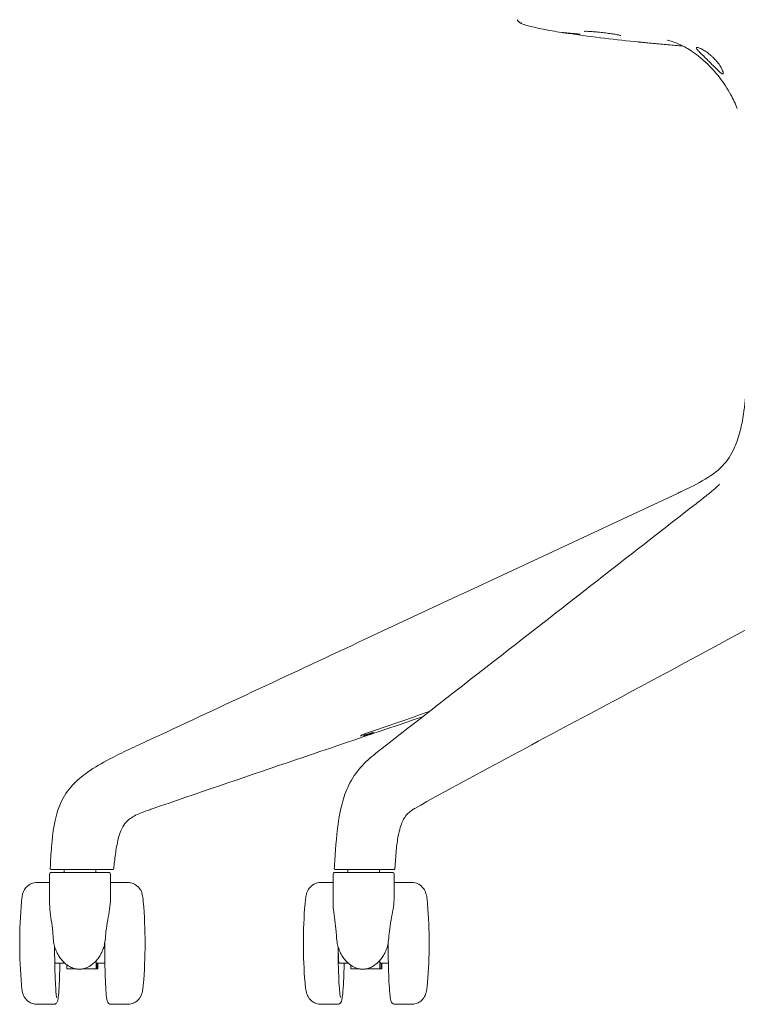
# Model space of a CAD drawing. Units: millimetres. Extents: x -745 to 13459, y 540 to 11007.
# Drawn here: x 10281 to 10575, y 6653 to 7057 of the extents above; entities that cross this region are included whole.
import ezdxf

# ---------------------------------------------------------------- set-up
doc = ezdxf.new("R2010")
doc.units = ezdxf.units.MM
doc.layers.add('00', color=7, linetype='Continuous', lineweight=20)

# ---------------------------------------------------------------- blocks, each defined once
blk = doc.blocks.new('RUBYCH5S_FRONT')
at = {"layer": '00'}
for p, q in [((-48.7, -233.4), (-49.26, -233.84)), ((-274.51, -331.27), (-274.51, -331.27)), ((-197.5, -382.2), (-197.5, -382.2)), ((-314.32, -397.49), (-314.32, -385.66)), ((-289.82, -385.16), (-313.82, -385.16)), ((-308.94, -383.89), (-310.18, -383.89)), ((-308.32, -385.16), (-308.32, -383.89)), ((-295.32, -385.16), (-295.32, -383.89)), ((-288.92, -383.89), (-290.77, -383.89)), ((-289.32, -396.11), (-289.32, -385.66)), ((-198.08, -397.61), (-198.08, -385.66)), ((-173.58, -385.16), (-197.58, -385.16)), ((-192.45, -383.89), (-197.09, -383.89)), ((-197.08, -383.89), (-197.09, -383.89)), ((-192.08, -385.16), (-192.08, -383.89)), ((-179.27, -383.89), (-180.49, -383.89)), ((-179.08, -383.83), (-179.08, -383.83)), ((-179.08, -385.16), (-179.08, -383.89)), ((-173.08, -396.01), (-173.08, -385.66)), ((-314.32, -389.16), (-319.41, -389.16)), ((-289.08, -389.16), (-282.32, -389.16)), ((-198.08, -389.16), (-203, -389.16)), ((-172.68, -389.16), (-165.93, -389.16)), ((-312.15, -421.41), (-312.2, -421.41)), ((-311.61, -422.35), (-307.98, -422.35)), ((-307.21, -422.97), (-307.21, -424.66)), ((-295.22, -422.13), (-295.22, -424.66)), ((-295.13, -422.35), (-291.64, -422.35)), ((-295.09, -422.35), (-295.12, -424.66)), ((-294.65, -422.35), (-294.62, -424.66)), ((-294.52, -422.35), (-294.52, -424.66)), ((-195.79, -421.41), (-195.96, -421.41)), ((-195.25, -422.35), (-191.78, -422.35)), ((-190.86, -423.07), (-190.86, -424.66)), ((-178.88, -422.13), (-178.88, -424.66)), ((-178.78, -422.35), (-175.41, -422.35)), ((-178.73, -422.35), (-178.77, -424.66)), ((-178.22, -422.35), (-178.18, -424.66)), ((-178.07, -422.35), (-178.07, -424.66)), ((-307.21, -424.66), (-303.34, -424.66)), ((-300.93, -424.66), (-295.22, -424.66)), ((-295.12, -424.66), (-295.22, -424.66)), ((-295.12, -424.66), (-294.62, -424.66)), ((-294.52, -424.66), (-294.62, -424.66)), ((-190.86, -424.66), (-187.14, -424.66)), ((-184.73, -424.66), (-178.88, -424.66)), ((-178.77, -424.66), (-178.88, -424.66)), ((-178.77, -424.66), (-178.18, -424.66)), ((-178.07, -424.66), (-178.18, -424.66)), ((-312.65, -439.16), (-319.41, -439.16)), ((-289.08, -439.16), (-282.32, -439.16)), ((-196.25, -439.16), (-203, -439.16)), ((-172.68, -439.16), (-165.93, -439.16))]:
    blk.add_line(p, q, dxfattribs=at)
for centre, radius, start, end in [((-313.82, -385.66), 0.5, 90, 180), ((-289.82, -385.66), 0.5, 0, 90), ((-197.58, -385.66), 0.5, 90, 180), ((-173.58, -385.66), 0.5, 0, 90), ((-126.56, -414.16), 200, 175.0975, 184.9025), ((-475.16, -414.16), 200, 355.0975, 4.9025), ((-10.24, -414.16), 200, 175.3668, 184.6332), ((-358.7, -414.16), 200, 355.3668, 4.6332)]:
    blk.add_arc(centre, radius, start, end, dxfattribs=at)
for centre, major_axis, ratio, start_param, end_param in [((455.39, -1519.82), (-575.15, 1486.84), 0.025157, 0.059149, 0.060197), ((-100.7, -39.05), (-0.29, -1.98), 0.240753, 6.278523, 6.283199), ((-295.36, -422.13), (0, -3), 0.048013, 1.570796, 1.849658), ((-294.87, -414.16), (0, -10), 0.048013, 5.505458, 5.63763), ((-295.13, -421.35), (0, -1), 0.048013, 5.63763, 6.283185), ((-179.05, -422.13), (0, -3), 0.055561, 1.570796, 1.905031), ((-178.48, -414.16), (0, -10), 0.055561, 5.483528, 5.63763), ((-178.78, -421.35), (0, -1), 0.055561, 5.63763, 6.283185)]:
    blk.add_ellipse(centre, major_axis=major_axis, ratio=ratio, start_param=start_param, end_param=end_param, dxfattribs=at)
for points, knots in [([(-104.3, -40.58), (-107.05, -40.13), (-109.66, -39.67), (-114.1, -38.78), (-116.01, -38.35), (-119.05, -37.55), (-120.15, -37.21), (-121.23, -36.7), (-121.45, -36.59), (-121.83, -36.3), (-121.97, -36.19), (-122.27, -35.85), (-122.43, -35.61), (-122.54, -35.32)], [0, 0, 0, 0, 0.895139, 0.895139, 1.766496, 1.766496, 2.650537, 2.650537, 2.902791, 2.902791, 3.032206, 3.032206, 3.168358, 3.168358, 3.168358, 3.168358]), ([(-94.11, -40.08), (-94.52, -40.08), (-94.84, -40.09), (-95.07, -40.11), (-95.12, -40.12), (-95.12, -40.12)], [0, 0, 0, 0, 0.2238554, 0.2238554, 0.3111935, 0.3111935, 0.3111935, 0.3111935]), ([(-80.06, -41.85), (-80.06, -41.85), (-80.06, -41.85), (-80.07, -41.84), (-80.11, -41.83), (-80.27, -41.78), (-80.42, -41.73), (-80.88, -41.62), (-81.23, -41.55), (-82.15, -41.37), (-82.75, -41.26), (-84.12, -41.05), (-84.91, -40.94), (-86.53, -40.72), (-87.38, -40.62), (-89.06, -40.44), (-89.92, -40.35), (-91.46, -40.22), (-92.17, -40.17), (-93.29, -40.1), (-93.75, -40.09), (-94.11, -40.08)], [0.184061, 0.184061, 0.184061, 0.184061, 0.197697, 0.197697, 0.275688, 0.275688, 0.408298, 0.408298, 0.600241, 0.600241, 0.837428, 0.837428, 1.091412, 1.091412, 1.341087, 1.341087, 1.600381, 1.600381, 1.847297, 1.847297, 2.047565, 2.047565, 2.047565, 2.047565]), ([(-104.26, -40.55), (-104.2, -40.55), (-104.12, -40.56), (-104.04, -40.57), (-103.47, -40.63), (-102.91, -40.69), (-102.37, -40.75), (-102.31, -40.75), (-102.26, -40.76), (-102.2, -40.76), (-101.95, -40.79), (-101.7, -40.81), (-101.46, -40.84), (-101.31, -40.85), (-101.17, -40.87), (-101.01, -40.88), (-100.92, -40.89), (-100.82, -40.9), (-100.73, -40.91), (-100.71, -40.91), (-100.69, -40.91), (-100.67, -40.91), (-100.62, -40.92), (-100.58, -40.92), (-100.53, -40.93), (-100.2, -40.96), (-99.88, -40.99), (-99.57, -41.02), (-99.53, -41.02), (-99.49, -41.02), (-99.45, -41.03), (-99.34, -41.04), (-99.22, -41.05), (-99.11, -41.06), (-98.99, -41.07), (-98.88, -41.08), (-98.76, -41.09), (-98.74, -41.09), (-98.71, -41.1), (-98.68, -41.1), (-98.67, -41.1), (-98.65, -41.1), (-98.63, -41.1), (-98.47, -41.12), (-98.31, -41.13), (-98.15, -41.15), (-98.13, -41.15), (-98.1, -41.15), (-98.07, -41.16), (-98.02, -41.16), (-97.97, -41.17), (-97.92, -41.17), (-97.85, -41.18), (-97.78, -41.18), (-97.71, -41.19), (-97.68, -41.19), (-97.65, -41.2), (-97.61, -41.2), (-97.57, -41.2), (-97.52, -41.21), (-97.48, -41.21), (-97.44, -41.22), (-97.39, -41.22), (-97.34, -41.23), (-97.3, -41.23), (-97.24, -41.24), (-97.19, -41.24), (-97.17, -41.24), (-97.16, -41.24), (-97.15, -41.24), (-97.06, -41.25), (-96.98, -41.26), (-96.91, -41.27), (-96.87, -41.27), (-96.83, -41.27), (-96.8, -41.28), (-96.78, -41.28), (-96.76, -41.28), (-96.74, -41.28)], [0.1187865, 0.1187865, 0.1187865, 0.1187865, 0.145231, 0.145231, 0.145231, 0.3390899, 0.3390899, 0.3390899, 0.3583444, 0.3583444, 0.3583444, 0.4492416, 0.4492416, 0.4492416, 0.5043174, 0.5043174, 0.5043174, 0.5370945, 0.5370945, 0.5370945, 0.5429759, 0.5429759, 0.5429759, 0.5593933, 0.5593933, 0.5593933, 0.6695449, 0.6695449, 0.6695449, 0.684336, 0.684336, 0.684336, 0.7246208, 0.7246208, 0.7246208, 0.7644246, 0.7644246, 0.7644246, 0.773532, 0.773532, 0.773532, 0.7796966, 0.7796966, 0.7796966, 0.8347725, 0.8347725, 0.8347725, 0.8442697, 0.8442697, 0.8442697, 0.8623104, 0.8623104, 0.8623104, 0.8898483, 0.8898483, 0.8898483, 0.9021335, 0.9021335, 0.9021335, 0.9173862, 0.9173862, 0.9173862, 0.9311552, 0.9311552, 0.9311552, 0.9449242, 0.9449242, 0.9449242, 0.9477593, 0.9477593, 0.9477593, 0.9724621, 0.9724621, 0.9724621, 0.9879674, 0.9879674, 0.9879674, 1, 1, 1, 1]), ([(-100.97, -41.03), (-101.08, -41.01), (-101.19, -41), (-101.3, -40.98), (-101.41, -40.97), (-101.52, -40.95), (-101.63, -40.93), (-101.85, -40.9), (-102.08, -40.87), (-102.3, -40.84), (-102.38, -40.82), (-102.47, -40.81), (-102.55, -40.8), (-102.58, -40.8), (-102.62, -40.79), (-102.65, -40.79), (-102.69, -40.78), (-102.73, -40.77), (-102.77, -40.77), (-103.02, -40.73), (-103.28, -40.69), (-103.53, -40.66), (-103.55, -40.65), (-103.58, -40.65), (-103.6, -40.64)], [0, 0, 0, 0, 0.000342433, 0.000342433, 0.000342433, 0.000687727, 0.000687727, 0.000687727, 0.001395578, 0.001395578, 0.001395578, 0.001661023, 0.001661023, 0.001661023, 0.001770395, 0.001770395, 0.001770395, 0.001893287, 0.001893287, 0.001893287, 0.00270621, 0.00270621, 0.00270621, 0.002786623, 0.002786623, 0.002786623, 0.002786623]), ([(-35.02, -66.07), (-36.35, -63.64), (-37.88, -61.3), (-41.3, -56.87), (-43.22, -54.76), (-46.47, -51.7), (-47.8, -50.58), (-50.19, -48.76), (-51.23, -48.07), (-52.96, -47), (-53.73, -46.57), (-56.85, -44.98), (-59.35, -44.15), (-60.88, -43.73), (-61.11, -43.68), (-61.11, -43.68)], [0, 0, 0, 0, 0.847697, 0.847697, 1.710347, 1.710347, 2.269109, 2.269109, 2.83962, 2.83962, 3.363974, 3.363974, 4.94524, 4.94524, 5.512803, 5.512803, 5.512803, 5.512803]), ([(-72.24, -44.51), (-72.33, -44.5), (-72.44, -44.49), (-72.68, -44.47), (-72.83, -44.45), (-72.98, -44.43)], [2.6050871, 2.6050871, 2.6050871, 2.6050871, 2.6502985, 2.6502985, 2.7053735, 2.7053735, 2.7053735, 2.7053735]), ([(-54.62, -46.11), (-56.68, -45.95), (-58.73, -45.78), (-62.78, -45.43), (-64.78, -45.25), (-67.8, -44.96), (-68.82, -44.86), (-70.37, -44.7), (-70.9, -44.65), (-71.74, -44.56), (-72.05, -44.53), (-72.43, -44.49), (-72.5, -44.48), (-72.62, -44.47), (-72.66, -44.47), (-72.71, -44.46), (-72.73, -44.46), (-72.75, -44.46), (-72.76, -44.46), (-72.78, -44.45), (-72.79, -44.45), (-72.8, -44.45), (-72.8, -44.45), (-72.8, -44.45)], [0.482817, 0.482817, 0.482817, 0.482817, 1.101807, 1.101807, 1.705377, 1.705377, 2.011432, 2.011432, 2.172576, 2.172576, 2.265607, 2.265607, 2.289288, 2.289288, 2.302761, 2.302761, 2.308447, 2.308447, 2.31332, 2.31332, 2.318223, 2.318223, 2.322664, 2.322664, 2.322664, 2.322664]), ([(-45.34, -51.06), (-45.69, -50.72), (-46.04, -50.39), (-46.73, -49.72), (-47.07, -49.39), (-47.86, -48.6), (-48.28, -48.17), (-48.84, -47.51), (-49.01, -47.26), (-49.13, -46.91), (-49.1, -46.8), (-48.86, -46.7), (-48.65, -46.71), (-48.08, -46.86), (-47.71, -46.99), (-46.83, -47.4), (-46.3, -47.69), (-45.25, -48.35), (-44.72, -48.72), (-43.75, -49.49), (-43.29, -49.88), (-42.86, -50.29)], [0.000001, 0.000001, 0.000001, 0.000001, 0.148964, 0.148964, 0.306281, 0.306281, 0.543122, 0.543122, 0.735573, 0.735573, 0.904982, 0.904982, 1.070987, 1.070987, 1.242815, 1.242815, 1.441155, 1.441155, 1.634736, 1.634736, 1.814451, 1.814451, 1.814451, 1.814451]), ([(-44.37, -52.01), (-44.53, -51.85), (-44.69, -51.69), (-45.01, -51.37), (-45.17, -51.22), (-45.34, -51.06)], [-0.1382201, -0.1382201, -0.1382201, -0.1382201, -0.0691106, -0.0691106, -0.000001, -0.000001, -0.000001, -0.000001]), ([(-41.9, -51.22), (-41.4, -51.72), (-40.94, -52.23), (-40.04, -53.32), (-39.62, -53.92), (-38.85, -55.14), (-38.55, -55.75), (-38.23, -56.58), (-38.14, -56.9), (-38.13, -57.3), (-38.16, -57.42), (-38.32, -57.53), (-38.44, -57.53), (-38.78, -57.38), (-38.99, -57.24), (-39.57, -56.79), (-39.96, -56.43), (-40.88, -55.55), (-41.43, -54.99), (-42.39, -54.01), (-42.8, -53.6), (-43.6, -52.79), (-43.99, -52.4), (-44.37, -52.01)], [0.000001, 0.000001, 0.000001, 0.000001, 0.213081, 0.213081, 0.455073, 0.455073, 0.730692, 0.730692, 0.923659, 0.923659, 1.062248, 1.062248, 1.195787, 1.195787, 1.34067, 1.34067, 1.550398, 1.550398, 1.825131, 1.825131, 2.023242, 2.023242, 2.211438, 2.211438, 2.211438, 2.211438]), ([(-42.86, -50.29), (-42.7, -50.44), (-42.54, -50.59), (-42.22, -50.91), (-42.06, -51.06), (-41.9, -51.22)], [-0.137068, -0.137068, -0.137068, -0.137068, -0.0685345, -0.0685345, -0.000001, -0.000001, -0.000001, -0.000001]), ([(-56.61, -229.47), (-56.04, -229.2), (-55.49, -228.94), (-53.81, -228.15), (-52.69, -227.61), (-48.29, -225.43), (-45.03, -223.68), (-39.51, -219.6), (-37.3, -217.38), (-34.89, -213.64), (-34.23, -212.4), (-32.87, -209.41), (-32.21, -207.58), (-31.1, -203.84), (-30.64, -201.9), (-29.57, -196.22), (-29.18, -192.45), (-28.57, -182.84), (-28.53, -176.95), (-28.49, -171.08)], [0, 0, 0, 0, 0.196522, 0.196522, 0.590592, 0.590592, 1.775731, 1.775731, 2.860389, 2.860389, 3.32042, 3.32042, 3.895615, 3.895615, 4.491306, 4.491306, 5.636529, 5.636529, 7.398397, 7.398397, 7.398397, 7.398397]), ([(-48.69, -233.38), (-48.69, -233.38), (-48.69, -233.38), (-48.69, -233.38), (-48.69, -233.38), (-48.69, -233.38), (-48.69, -233.38), (-48.69, -233.38), (-48.68, -233.38), (-48.68, -233.38), (-48.68, -233.38), (-48.67, -233.37), (-48.67, -233.37), (-48.65, -233.35), (-48.63, -233.34), (-48.56, -233.29), (-48.51, -233.25), (-48.31, -233.09), (-48.16, -232.98), (-47.57, -232.52), (-47.12, -232.17), (-45.34, -230.77), (-44.01, -229.74), (-41.85, -227.96), (-40.96, -227.19), (-40.07, -226.31), (-39.86, -226.08), (-39.68, -225.84), (-39.64, -225.78), (-39.64, -225.78)], [0.000016, 0.000016, 0.000016, 0.000016, 0.00003, 0.00003, 0.00007, 0.00007, 0.00019, 0.00019, 0.00055, 0.00055, 0.00163, 0.00163, 0.00487, 0.00487, 0.01459, 0.01459, 0.04375, 0.04375, 0.13123, 0.13123, 0.39367, 0.39367, 1.181143, 1.181143, 1.773165, 1.773165, 2.020431, 2.020431, 2.169608, 2.169608, 2.169608, 2.169608]), ([(-274.51, -331.27), (-245.63, -317.78), (-216.76, -304.29), (-144.13, -270.36), (-100.37, -249.91), (-56.62, -229.47)], [0, 0, 0, 0, 10, 10, 25.152121, 25.152121, 25.152121, 25.152121]), ([(-176.99, -333.4), (-159.95, -320.12), (-142.92, -306.83), (-100.35, -273.65), (-74.82, -253.75), (-49.28, -233.85)], [0.002301, 0.002301, 0.002301, 0.002301, 10, 10, 24.980863, 24.980863, 24.980863, 24.980863]), ([(-25.6, -283.8), (-44.55, -294.1), (-63.78, -304.46), (-110.49, -329.49), (-138.25, -344.07), (-164.62, -358.8)], [0, 0, 0, 0, 10.00032, 10.00032, 24.196492, 24.196492, 24.196492, 24.196492]), ([(-186.53, -329.07), (-186.55, -329.07), (-186.57, -329.07), (-186.62, -329.07), (-186.64, -329.07), (-186.69, -329.07), (-186.72, -329.06), (-186.79, -329.04), (-186.78, -329.01), (-186.72, -328.93), (-186.6, -328.86), (-186.23, -328.68), (-185.96, -328.56), (-185.3, -328.3), (-184.89, -328.16), (-184.36, -327.98)], [0, 0, 0, 0, 0.0210266, 0.0210266, 0.0478418, 0.0478418, 0.0807949, 0.0807949, 0.1825285, 0.1825285, 0.3709332, 0.3709332, 0.5745486, 0.5745486, 0.8022753, 0.8022753, 0.8022753, 0.8022753]), ([(-184.34, -327.97), (-184.59, -328.06), (-184.83, -328.14), (-185.34, -328.33), (-185.59, -328.42), (-186.04, -328.6), (-186.23, -328.69), (-186.43, -328.79), (-186.48, -328.82), (-186.54, -328.86), (-186.56, -328.87), (-186.57, -328.88), (-186.57, -328.88), (-186.57, -328.88)], [0, 0, 0, 0, 0.0821674, 0.0821674, 0.1778761, 0.1778761, 0.2781069, 0.2781069, 0.3234009, 0.3234009, 0.3602891, 0.3602891, 0.3663832, 0.3663832, 0.3663832, 0.3663832]), ([(-186.26, -328.72), (-186.27, -328.8), (-186.29, -328.88), (-186.33, -328.95), (-186.38, -329.01), (-186.45, -329.05), (-186.53, -329.07)], [0, 0, 0, 0, 0.5, 0.5, 0.5, 1, 1, 1, 1]), ([(-185.54, -329.07), (-185.52, -329.07), (-185.5, -329.07), (-185.45, -329.07), (-185.42, -329.07), (-185.34, -329.07), (-185.3, -329.06), (-185.1, -329.04), (-184.94, -329.01), (-184.54, -328.93), (-184.23, -328.86), (-183.52, -328.68), (-183.12, -328.56), (-182.28, -328.3), (-181.83, -328.16), (-181.31, -327.98)], [0, 0, 0, 0, 0.0210266, 0.0210266, 0.0478418, 0.0478418, 0.0807949, 0.0807949, 0.1825285, 0.1825285, 0.3709332, 0.3709332, 0.5745486, 0.5745486, 0.8022753, 0.8022753, 0.8022753, 0.8022753]), ([(-185.54, -329.07), (-185.47, -329.05), (-185.4, -329.01), (-185.35, -328.95), (-185.3, -328.88), (-185.28, -328.8), (-185.28, -328.72)], [0, 0, 0, 0, 0.5, 0.5, 0.5, 1, 1, 1, 1]), ([(-185.28, -328.72), (-185.16, -328.72), (-185.02, -328.71), (-184.89, -328.69), (-184.84, -328.68), (-184.8, -328.68), (-184.75, -328.66), (-184.7, -328.65), (-184.63, -328.64), (-184.57, -328.62), (-184.49, -328.61), (-184.42, -328.59), (-184.33, -328.56), (-184.26, -328.55), (-184.19, -328.53), (-184.11, -328.5), (-184.02, -328.48), (-183.92, -328.45), (-183.83, -328.42), (-183.75, -328.39), (-183.68, -328.37), (-183.59, -328.35), (-183.51, -328.32), (-183.42, -328.29), (-183.33, -328.26), (-183.31, -328.25), (-183.3, -328.25), (-183.28, -328.24), (-183.2, -328.22), (-183.11, -328.19), (-183.03, -328.16), (-182.98, -328.14), (-182.93, -328.12), (-182.87, -328.1), (-182.84, -328.09), (-182.82, -328.08), (-182.79, -328.07), (-182.77, -328.06), (-182.75, -328.06), (-182.71, -328.04), (-182.67, -328.03), (-182.62, -328.01), (-182.57, -327.99), (-182.52, -327.97), (-182.48, -327.96), (-182.44, -327.94), (-182.35, -327.91), (-182.28, -327.88), (-182.2, -327.86), (-182.06, -327.8), (-181.94, -327.76), (-181.84, -327.72), (-181.75, -327.69), (-181.67, -327.66), (-181.62, -327.64), (-181.57, -327.62), (-181.54, -327.61), (-181.53, -327.61)], [0, 0, 0, 0, 0.1875, 0.1875, 0.1875, 0.25, 0.25, 0.25, 0.3125, 0.3125, 0.3125, 0.379425, 0.379425, 0.379425, 0.4375, 0.4375, 0.4375, 0.5, 0.5, 0.5, 0.5625, 0.5625, 0.5625, 0.625, 0.625, 0.625, 0.634932, 0.634932, 0.634932, 0.6875, 0.6875, 0.6875, 0.71875, 0.71875, 0.71875, 0.734375, 0.734375, 0.734375, 0.75, 0.75, 0.75, 0.765625, 0.765625, 0.765625, 0.78125, 0.78125, 0.78125, 0.8125, 0.8125, 0.8125, 0.875, 0.875, 0.875, 0.9375, 0.9375, 0.9375, 1, 1, 1, 1]), ([(-314.03, -383.38), (-313.93, -380.4), (-313.73, -377.41), (-312.99, -368.72), (-312.31, -362.85), (-309.08, -354.82), (-307.52, -352.25), (-303.88, -348.04), (-301.86, -346.29), (-296.94, -342.64), (-293.95, -340.88), (-285.64, -336.36), (-279.98, -333.82), (-274.51, -331.27)], [0, 0, 0, 0, 0.895685, 0.895685, 2.618029, 2.618029, 3.504811, 3.504811, 4.325788, 4.325788, 5.435715, 5.435715, 7.335433, 7.335433, 7.335433, 7.335433]), ([(-197.5, -382.2), (-197.5, -382.2), (-197.5, -382.2), (-197.5, -382.2), (-197.5, -382.19), (-197.5, -382.19), (-197.5, -382.19), (-197.5, -382.19), (-197.5, -382.19), (-197.5, -382.18), (-197.5, -382.18), (-197.5, -382.16), (-197.49, -382.15), (-197.49, -382.12), (-197.49, -382.1), (-197.48, -382), (-197.48, -381.94), (-197.46, -381.66), (-197.45, -381.45), (-197.39, -380.61), (-197.35, -379.97), (-197.19, -377.44), (-197.06, -375.54), (-196.46, -367.92), (-195.78, -362.12), (-193.7, -354.17), (-192.79, -351.6), (-190.3, -346.46), (-188.58, -344.01), (-184.79, -339.75), (-182.69, -337.95), (-179.62, -335.46), (-178.64, -334.69), (-177.58, -333.86)], [0.000008, 0.000008, 0.000008, 0.000008, 0.000134, 0.000134, 0.000214, 0.000214, 0.000454, 0.000454, 0.001176, 0.001176, 0.002878, 0.002878, 0.006069, 0.006069, 0.013631, 0.013631, 0.03485, 0.03485, 0.09846, 0.09846, 0.289192, 0.289192, 0.861266, 0.861266, 2.592119, 2.592119, 3.48862, 3.48862, 4.602585, 4.602585, 5.824699, 5.824699, 6.422702, 6.422702, 6.422702, 6.422702]), ([(-272.21, -358.97), (-272.91, -359.21), (-273.6, -359.45), (-276.11, -360.35), (-277.98, -361.04), (-280.43, -362.37), (-281.15, -362.84), (-282.39, -363.88), (-282.93, -364.43), (-284.06, -365.91), (-284.61, -366.91), (-285.49, -369), (-285.84, -370.11), (-286.67, -373.34), (-287.02, -375.51), (-287.59, -379.6), (-287.81, -381.52), (-288.03, -383.45)], [0, 0, 0, 0, 0.232237, 0.232237, 0.872512, 0.872512, 1.156472, 1.156472, 1.405253, 1.405253, 1.746112, 1.746112, 2.091227, 2.091227, 2.748421, 2.748421, 3.330041, 3.330041, 3.330041, 3.330041]), ([(-164.62, -358.8), (-164.67, -358.83), (-164.71, -358.86), (-164.83, -358.92), (-164.9, -358.97), (-165.18, -359.14), (-165.31, -359.22), (-165.65, -359.47), (-165.88, -359.65), (-166.59, -360.18), (-166.98, -360.48), (-167.79, -361.23), (-168.21, -361.7), (-169, -362.94), (-169.3, -363.49), (-169.92, -364.86), (-170.24, -365.71), (-170.84, -367.69), (-171.12, -368.83), (-171.73, -371.95), (-171.99, -373.97), (-172.42, -378.46), (-172.53, -380.95), (-172.71, -383.43)], [0, 0, 0, 0, 0.029294, 0.029294, 0.079334, 0.079334, 0.230248, 0.230248, 0.407989, 0.407989, 0.78686, 0.78686, 1.25793, 1.25793, 1.522418, 1.522418, 1.832836, 1.832836, 2.202278, 2.202278, 2.819942, 2.819942, 3.579384, 3.579384, 3.579384, 3.579384]), ([(-313.53, -383.89), (-313.58, -383.89), (-313.63, -383.88), (-313.74, -383.85), (-313.78, -383.82), (-313.87, -383.76), (-313.91, -383.72), (-313.97, -383.63), (-313.99, -383.58), (-314.02, -383.48), (-314.03, -383.43), (-314.03, -383.38)], [0, 0, 0, 0, 0.01613461, 0.01613461, 0.03206021, 0.03206021, 0.04799339, 0.04799339, 0.06392592, 0.06392592, 0.07977185, 0.07977185, 0.07977185, 0.07977185]), ([(-288.03, -383.45), (-288.04, -383.5), (-288.05, -383.55), (-288.1, -383.65), (-288.13, -383.7), (-288.2, -383.77), (-288.25, -383.81), (-288.34, -383.86), (-288.39, -383.88), (-288.47, -383.89), (-288.5, -383.89), (-288.53, -383.89)], [0.0000108, 0.0000108, 0.0000108, 0.0000108, 0.01618317, 0.01618317, 0.03213126, 0.03213126, 0.04806513, 0.04806513, 0.06396943, 0.06396943, 0.07253965, 0.07253965, 0.07253965, 0.07253965]), ([(-197.09, -383.89), (-197.12, -383.89), (-197.15, -383.89), (-197.22, -383.88), (-197.27, -383.86), (-197.35, -383.82), (-197.39, -383.79), (-197.46, -383.73), (-197.49, -383.69), (-197.54, -383.61), (-197.56, -383.57), (-197.59, -383.47), (-197.59, -383.41), (-197.59, -383.35)], [0, 0, 0, 0, 0.00849807, 0.00849807, 0.02258892, 0.02258892, 0.03667997, 0.03667997, 0.05077109, 0.05077109, 0.06486215, 0.06486215, 0.08258029, 0.08258029, 0.08258029, 0.08258029]), ([(-172.71, -383.43), (-172.71, -383.48), (-172.73, -383.54), (-172.77, -383.63), (-172.8, -383.68), (-172.87, -383.76), (-172.91, -383.8), (-173, -383.85), (-173.05, -383.87), (-173.14, -383.89), (-173.17, -383.89), (-173.21, -383.89)], [0, 0, 0, 0, 0.01614829, 0.01614829, 0.0320729, 0.0320729, 0.04801212, 0.04801212, 0.06395533, 0.06395533, 0.07457728, 0.07457728, 0.07457728, 0.07457728]), ([(-310.18, -383.89), (-310.81, -383.89), (-311.38, -383.89), (-311.87, -383.89), (-311.88, -383.89), (-311.89, -383.89), (-311.9, -383.89), (-312.38, -383.89), (-312.77, -383.89), (-313.06, -383.89), (-313.06, -383.89), (-313.06, -383.89), (-313.07, -383.89), (-313.2, -383.89), (-313.32, -383.89), (-313.4, -383.89), (-313.4, -383.89), (-313.4, -383.89), (-313.4, -383.89), (-313.48, -383.89), (-313.53, -383.89), (-313.53, -383.89), (-313.53, -383.89), (-313.53, -383.89), (-313.53, -383.89)], [0.000000028, 0.000000028, 0.000000028, 0.000000028, 0.003057946, 0.003057946, 0.003057946, 0.003114381, 0.003114381, 0.003114381, 0.006190873, 0.006190873, 0.006190873, 0.006228763, 0.006228763, 0.006228763, 0.007757754, 0.007757754, 0.007757754, 0.007785954, 0.007785954, 0.007785954, 0.009324201, 0.009324201, 0.009324201, 0.009341288, 0.009341288, 0.009341288, 0.009341288]), ([(-290.77, -383.89), (-290.91, -383.89), (-291.04, -383.89), (-291.24, -383.89), (-291.43, -383.89), (-291.68, -383.89), (-291.98, -383.89), (-292.27, -383.89), (-292.6, -383.89), (-292.96, -383.89), (-293.32, -383.89), (-293.7, -383.89), (-294.09, -383.89), (-294.87, -383.89), (-295.7, -383.89), (-296.54, -383.89), (-296.97, -383.89), (-297.39, -383.89), (-297.82, -383.89), (-298.25, -383.89), (-298.68, -383.89), (-299.1, -383.89), (-299.95, -383.89), (-300.79, -383.89), (-301.62, -383.89), (-302.45, -383.89), (-303.27, -383.89), (-304.09, -383.89), (-304.9, -383.89), (-305.71, -383.89), (-306.52, -383.89), (-307.33, -383.89), (-308.14, -383.89), (-308.94, -383.89)], [0, 0, 0, 0, 0.00129367, 0.00129367, 0.00129367, 0.00258735, 0.00258735, 0.00258735, 0.00388102, 0.00388102, 0.00388102, 0.0051747, 0.0051747, 0.0051747, 0.00776205, 0.00776205, 0.00776205, 0.00905572, 0.00905572, 0.00905572, 0.0103494, 0.0103494, 0.0103494, 0.01293722, 0.01293722, 0.01293722, 0.0155241, 0.0155241, 0.0155241, 0.01811144, 0.01811144, 0.01811144, 0.02069879, 0.02069879, 0.02069879, 0.02069879]), ([(-288.53, -383.89), (-288.53, -383.89), (-288.53, -383.89), (-288.53, -383.89), (-288.54, -383.89), (-288.55, -383.89), (-288.55, -383.89), (-288.56, -383.89), (-288.57, -383.89), (-288.59, -383.89), (-288.59, -383.89), (-288.6, -383.89), (-288.6, -383.89), (-288.62, -383.89), (-288.63, -383.89), (-288.65, -383.89), (-288.72, -383.89), (-288.82, -383.89), (-288.92, -383.89)], [0.018366338, 0.018366338, 0.018366338, 0.018366338, 0.018611935, 0.018611935, 0.018611935, 0.018850549, 0.018850549, 0.018850549, 0.019089164, 0.019089164, 0.019089164, 0.019195381, 0.019195381, 0.019195381, 0.019407317, 0.019407317, 0.019407317, 0.020361775, 0.020361775, 0.020361775, 0.020361775]), ([(-180.49, -383.89), (-181.46, -383.89), (-182.44, -383.89), (-183.44, -383.89), (-183.46, -383.89), (-183.48, -383.89), (-183.5, -383.89), (-184.51, -383.89), (-185.55, -383.89), (-186.59, -383.89), (-186.6, -383.89), (-186.61, -383.89), (-186.62, -383.89), (-187.14, -383.89), (-187.65, -383.89), (-188.16, -383.89), (-188.17, -383.89), (-188.18, -383.89), (-188.19, -383.89), (-188.7, -383.89), (-189.21, -383.89), (-189.7, -383.89), (-189.71, -383.89), (-189.72, -383.89), (-189.72, -383.89), (-190.22, -383.89), (-190.7, -383.89), (-191.15, -383.89), (-191.6, -383.89), (-192.03, -383.89), (-192.45, -383.89)], [0, 0, 0, 0, 0.00305795, 0.00305795, 0.00305795, 0.00311438, 0.00311438, 0.00311438, 0.00619087, 0.00619087, 0.00619087, 0.00622876, 0.00622876, 0.00622876, 0.00775775, 0.00775775, 0.00775775, 0.00778595, 0.00778595, 0.00778595, 0.0093242, 0.0093242, 0.0093242, 0.00934314, 0.00934314, 0.00934314, 0.01090034, 0.01090034, 0.01090034, 0.01245753, 0.01245753, 0.01245753, 0.01245753]), ([(-173.21, -383.89), (-173.21, -383.89), (-173.25, -383.89), (-173.33, -383.89), (-173.4, -383.89), (-173.48, -383.89), (-173.59, -383.89), (-173.7, -383.89), (-173.83, -383.89), (-173.97, -383.89), (-174.26, -383.89), (-174.62, -383.89), (-175.02, -383.89), (-175.42, -383.89), (-175.86, -383.89), (-176.33, -383.89), (-176.79, -383.89), (-177.28, -383.89), (-177.78, -383.89), (-178.27, -383.89), (-178.78, -383.89), (-179.27, -383.89)], [0.00614798, 0.00614798, 0.00614798, 0.00614798, 0.00776205, 0.00776205, 0.00776205, 0.00905572, 0.00905572, 0.00905572, 0.0103494, 0.0103494, 0.0103494, 0.01293722, 0.01293722, 0.01293722, 0.0155241, 0.0155241, 0.0155241, 0.01811144, 0.01811144, 0.01811144, 0.02069879, 0.02069879, 0.02069879, 0.02069879]), ([(-325.83, -397.07), (-325.8, -396.72), (-325.77, -396.38), (-325.7, -395.75), (-325.66, -395.45), (-325.57, -394.85), (-325.52, -394.55), (-325.4, -394.03), (-325.35, -393.84), (-325.22, -393.42), (-325.15, -393.21), (-324.9, -392.62), (-324.73, -392.22), (-323.97, -391.21), (-323.53, -390.67), (-322.15, -389.78), (-321.43, -389.44), (-320.2, -389.2), (-319.81, -389.16), (-319.41, -389.16)], [1.0604859, 1.0604859, 1.0604859, 1.0604859, 1.162548, 1.162548, 1.2646101, 1.2646101, 1.3666722, 1.3666722, 1.4177032, 1.4177032, 1.4579614, 1.4579614, 1.5064096, 1.5064096, 1.5398863, 1.5398863, 1.561365, 1.561365, 1.5707963, 1.5707963, 1.5707963, 1.5707963]), ([(-275.89, -397.07), (-275.92, -396.72), (-275.96, -396.38), (-276.03, -395.75), (-276.07, -395.45), (-276.16, -394.85), (-276.21, -394.55), (-276.33, -394.03), (-276.38, -393.84), (-276.51, -393.42), (-276.58, -393.21), (-276.83, -392.62), (-277, -392.22), (-277.76, -391.21), (-278.2, -390.67), (-279.58, -389.78), (-280.3, -389.44), (-281.53, -389.2), (-281.92, -389.16), (-282.32, -389.16)], [4.2020786, 4.2020786, 4.2020786, 4.2020786, 4.3041406, 4.3041406, 4.4062027, 4.4062027, 4.5082648, 4.5082648, 4.5592959, 4.5592959, 4.5995541, 4.5995541, 4.6480023, 4.6480023, 4.681479, 4.681479, 4.7029577, 4.7029577, 4.712389, 4.712389, 4.712389, 4.712389]), ([(-209.58, -398.01), (-209.54, -397.54), (-209.5, -397.1), (-209.41, -396.27), (-209.37, -395.88), (-209.26, -395.14), (-209.2, -394.78), (-209.02, -393.98), (-208.94, -393.58), (-208.42, -392.45), (-208.21, -392.01), (-207.35, -390.96), (-206.85, -390.43), (-205.42, -389.63), (-204.69, -389.34), (-203.59, -389.19), (-203.3, -389.16), (-203, -389.16)], [0.9698116, 0.9698116, 0.9698116, 0.9698116, 1.0900086, 1.0900086, 1.2102055, 1.2102055, 1.3304024, 1.3304024, 1.4505994, 1.4505994, 1.5037852, 1.5037852, 1.5394385, 1.5394385, 1.5627784, 1.5627784, 1.5707963, 1.5707963, 1.5707963, 1.5707963]), ([(-159.35, -398.01), (-159.39, -397.54), (-159.43, -397.1), (-159.52, -396.27), (-159.56, -395.88), (-159.67, -395.14), (-159.73, -394.78), (-159.91, -393.98), (-159.99, -393.58), (-160.51, -392.45), (-160.72, -392.01), (-161.58, -390.96), (-162.08, -390.43), (-163.51, -389.63), (-164.24, -389.34), (-165.34, -389.19), (-165.64, -389.16), (-165.93, -389.16)], [4.1114043, 4.1114043, 4.1114043, 4.1114043, 4.2316012, 4.2316012, 4.3517981, 4.3517981, 4.4719951, 4.4719951, 4.592192, 4.592192, 4.6453778, 4.6453778, 4.6810312, 4.6810312, 4.7043711, 4.7043711, 4.712389, 4.712389, 4.712389, 4.712389]), ([(-314.32, -397.49), (-314.32, -398.38), (-314.26, -399.32), (-314.02, -401.7), (-313.81, -403.17), (-313.39, -406.22), (-313.18, -407.81), (-312.96, -410.12), (-312.91, -410.84), (-312.87, -411.56)], [-2.821337, -2.821337, -2.821337, -2.821337, -2.484001, -2.484001, -2.01541, -2.01541, -1.546819, -1.546819, -1.335153, -1.335153, -1.335153, -1.335153]), ([(-289.32, -396.11), (-289.32, -396.16), (-289.32, -396.22), (-289.34, -397.44), (-289.49, -398.73), (-289.92, -401.52), (-290.21, -403.01), (-290.75, -406.1), (-291.01, -407.71), (-291.27, -410.07), (-291.34, -410.82), (-291.39, -411.56)], [-5.856068, -5.856068, -5.856068, -5.856068, -5.83494, -5.83494, -5.358573, -5.358573, -4.882206, -4.882206, -4.405838, -4.405838, -4.186545, -4.186545, -4.186545, -4.186545]), ([(-198.08, -397.61), (-198.08, -398.46), (-198.02, -399.37), (-197.8, -401.7), (-197.59, -403.17), (-197.18, -406.22), (-196.97, -407.81), (-196.76, -410.12), (-196.71, -410.84), (-196.67, -411.56)], [-2.806484, -2.806484, -2.806484, -2.806484, -2.484001, -2.484001, -2.01541, -2.01541, -1.546819, -1.546819, -1.335153, -1.335153, -1.335153, -1.335153]), ([(-173.08, -396.01), (-173.08, -396.1), (-173.08, -396.18), (-173.1, -397.44), (-173.26, -398.73), (-173.71, -401.52), (-173.99, -403.01), (-174.55, -406.1), (-174.81, -407.71), (-175.08, -410.07), (-175.15, -410.82), (-175.19, -411.56)], [-5.869702, -5.869702, -5.869702, -5.869702, -5.83494, -5.83494, -5.358573, -5.358573, -4.882206, -4.882206, -4.405838, -4.405838, -4.186545, -4.186545, -4.186545, -4.186545]), ([(-312.54, -414.16), (-312.47, -414.57), (-312.38, -414.97), (-312.11, -415.95), (-311.88, -416.62), (-311.34, -417.91), (-311.02, -418.54), (-310.35, -419.65), (-309.94, -420.25), (-309.03, -421.36), (-308.52, -421.88), (-307.48, -422.79), (-306.78, -423.29), (-305.57, -423.97), (-304.9, -424.27), (-303.52, -424.67), (-302.8, -424.76), (-302.14, -424.76), (-301.47, -424.76), (-300.75, -424.67), (-299.37, -424.27), (-298.7, -423.97), (-297.49, -423.29), (-296.79, -422.79), (-295.75, -421.88), (-295.25, -421.36), (-294.33, -420.25), (-293.92, -419.65), (-293.25, -418.54), (-292.93, -417.91), (-292.39, -416.62), (-292.16, -415.95), (-291.9, -414.97), (-291.81, -414.57), (-291.73, -414.16)], [-1.510383, -1.510383, -1.510383, -1.510383, -1.395659, -1.395659, -1.203572, -1.203572, -1.011485, -1.011485, -0.813779, -0.813779, -0.616072, -0.616072, -0.399282, -0.399282, -0.199641, -0.199641, 0, 0, 0, 0.199641, 0.199641, 0.399282, 0.399282, 0.616072, 0.616072, 0.813779, 0.813779, 1.011485, 1.011485, 1.203572, 1.203572, 1.395659, 1.395659, 1.510383, 1.510383, 1.510383, 1.510383]), ([(-311.38, -436.46), (-311.38, -436.46), (-311.39, -436.45), (-311.41, -436.39), (-311.45, -436.18), (-311.58, -435.36), (-311.67, -434.52), (-311.84, -432.21), (-311.93, -430.65), (-312.07, -426.98), (-312.13, -424.88), (-312.22, -420.37), (-312.25, -417.96), (-312.25, -415.49), (-312.25, -415.46), (-312.25, -415.42)], [4.85119, 4.85119, 4.85119, 4.85119, 4.873029, 4.873029, 5.015025, 5.015025, 5.278621, 5.278621, 5.588008, 5.588008, 5.904927, 5.904927, 6.223515, 6.223515, 6.228451, 6.228451, 6.228451, 6.228451]), ([(-291.71, -414.03), (-291.71, -415.83), (-291.7, -417.63), (-291.65, -421.84), (-291.6, -424.21), (-291.48, -428.54), (-291.4, -430.5), (-291.21, -433.82), (-291.1, -435.18), (-290.92, -436.73), (-290.85, -437.16), (-290.71, -437.75), (-290.66, -437.94), (-290.48, -438.32), (-290.41, -438.47), (-290.09, -438.8), (-289.92, -438.95), (-289.47, -439.12), (-289.28, -439.16), (-289.08, -439.16)], [6.277531, 6.277531, 6.277531, 6.277531, 6.506285, 6.506285, 6.827391, 6.827391, 7.149369, 7.149369, 7.475061, 7.475061, 7.654038, 7.654038, 7.75401, 7.75401, 7.803996, 7.803996, 7.835506, 7.835506, 7.853982, 7.853982, 7.853982, 7.853982]), ([(-196.34, -414.16), (-196.26, -414.57), (-196.17, -414.97), (-195.91, -415.95), (-195.68, -416.62), (-195.14, -417.91), (-194.82, -418.54), (-194.15, -419.65), (-193.74, -420.25), (-192.83, -421.36), (-192.32, -421.88), (-191.28, -422.79), (-190.58, -423.29), (-189.37, -423.97), (-188.71, -424.27), (-187.32, -424.67), (-186.6, -424.76), (-185.94, -424.76), (-185.27, -424.76), (-184.56, -424.67), (-183.17, -424.27), (-182.5, -423.97), (-181.3, -423.29), (-180.59, -422.79), (-179.56, -421.88), (-179.05, -421.36), (-178.14, -420.25), (-177.72, -419.65), (-177.06, -418.54), (-176.74, -417.91), (-176.19, -416.62), (-175.97, -415.95), (-175.7, -414.97), (-175.61, -414.57), (-175.54, -414.16)], [-1.510383, -1.510383, -1.510383, -1.510383, -1.395659, -1.395659, -1.203572, -1.203572, -1.011485, -1.011485, -0.813779, -0.813779, -0.616072, -0.616072, -0.399282, -0.399282, -0.199641, -0.199641, 0, 0, 0, 0.199641, 0.199641, 0.399282, 0.399282, 0.616072, 0.616072, 0.813779, 0.813779, 1.011485, 1.011485, 1.203572, 1.203572, 1.395659, 1.395659, 1.510383, 1.510383, 1.510383, 1.510383]), ([(-195.03, -436.39), (-195.03, -436.39), (-195.05, -436.34), (-195.12, -436.03), (-195.2, -435.59), (-195.38, -434.15), (-195.49, -432.97), (-195.68, -429.99), (-195.77, -428.15), (-195.91, -424.05), (-195.96, -421.78), (-196.01, -418.14), (-196.02, -416.83), (-196.02, -415.52)], [4.856301, 4.856301, 4.856301, 4.856301, 4.930085, 4.930085, 5.128951, 5.128951, 5.420731, 5.420731, 5.734288, 5.734288, 6.051935, 6.051935, 6.224095, 6.224095, 6.224095, 6.224095]), ([(-195.77, -421.79), (-195.79, -421.43), (-195.82, -421.03), (-195.86, -420.16), (-195.88, -419.69), (-195.92, -418.69), (-195.93, -418.16), (-195.95, -417.06), (-195.96, -416.49), (-195.97, -415.84), (-195.97, -415.77), (-195.97, -415.7)], [5.3579447, 5.3579447, 5.3579447, 5.3579447, 5.5429928, 5.5429928, 5.728041, 5.728041, 5.9130891, 5.9130891, 6.0981372, 6.0981372, 6.1213196, 6.1213196, 6.1213196, 6.1213196]), ([(-175.49, -413.91), (-175.49, -415.91), (-175.48, -417.91), (-175.42, -422.31), (-175.36, -424.66), (-175.21, -428.95), (-175.12, -430.87), (-174.89, -434.13), (-174.77, -435.45), (-174.54, -436.94), (-174.47, -437.35), (-174.29, -437.93), (-174.23, -438.11), (-174.01, -438.47), (-173.92, -438.6), (-173.62, -438.87), (-173.4, -439.02), (-172.97, -439.14), (-172.83, -439.16), (-172.68, -439.16)], [6.272255, 6.272255, 6.272255, 6.272255, 6.527045, 6.527045, 6.848355, 6.848355, 7.170766, 7.170766, 7.497958, 7.497958, 7.67597, 7.67597, 7.764976, 7.764976, 7.803235, 7.803235, 7.838655, 7.838655, 7.853982, 7.853982, 7.853982, 7.853982]), ([(-312.12, -421.78), (-312.15, -421.43), (-312.17, -421.03), (-312.2, -420.32), (-312.21, -420.03), (-312.22, -419.73)], [5.3579447, 5.3579447, 5.3579447, 5.3579447, 5.5429928, 5.5429928, 5.65908, 5.65908, 5.65908, 5.65908]), ([(-310.09, -422.35), (-310.12, -423.75), (-310.15, -425.1), (-310.25, -428.54), (-310.33, -430.5), (-310.52, -433.82), (-310.62, -435.18), (-310.81, -436.73), (-310.88, -437.16), (-311.02, -437.75), (-311.06, -437.94), (-311.25, -438.32), (-311.32, -438.47), (-311.63, -438.8), (-311.81, -438.95), (-312.25, -439.12), (-312.45, -439.16), (-312.65, -439.16)], [3.496313, 3.496313, 3.496313, 3.496313, 3.685798, 3.685798, 4.007777, 4.007777, 4.333468, 4.333468, 4.512446, 4.512446, 4.612417, 4.612417, 4.662403, 4.662403, 4.693914, 4.693914, 4.712389, 4.712389, 4.712389, 4.712389]), ([(-311.61, -422.35), (-311.66, -422.35), (-311.7, -422.35), (-311.8, -422.32), (-311.85, -422.3), (-311.94, -422.24), (-311.98, -422.2), (-312.03, -422.14), (-312.04, -422.11), (-312.06, -422.07), (-312.07, -422.05), (-312.09, -422.01), (-312.09, -421.99), (-312.1, -421.95), (-312.11, -421.93), (-312.12, -421.89), (-312.12, -421.87), (-312.12, -421.83), (-312.12, -421.81), (-312.12, -421.78)], [0, 0, 0, 0, 0.01379344, 0.01379344, 0.02987062, 0.02987062, 0.04587125, 0.04587125, 0.0537068, 0.0537068, 0.0611474, 0.0611474, 0.06709877, 0.06709877, 0.07571818, 0.07571818, 0.08451549, 0.08451549, 0.09596968, 0.09596968, 0.09596968, 0.09596968]), ([(-193.52, -422.35), (-193.56, -423.91), (-193.6, -425.4), (-193.72, -428.95), (-193.82, -430.87), (-194.04, -434.13), (-194.16, -435.45), (-194.39, -436.94), (-194.46, -437.35), (-194.64, -437.93), (-194.7, -438.11), (-194.93, -438.47), (-195.01, -438.6), (-195.31, -438.87), (-195.53, -439.02), (-195.96, -439.14), (-196.1, -439.16), (-196.25, -439.16)], [3.496124, 3.496124, 3.496124, 3.496124, 3.706762, 3.706762, 4.029173, 4.029173, 4.356365, 4.356365, 4.534377, 4.534377, 4.623383, 4.623383, 4.661643, 4.661643, 4.697062, 4.697062, 4.712389, 4.712389, 4.712389, 4.712389]), ([(-195.25, -422.35), (-195.3, -422.35), (-195.36, -422.34), (-195.46, -422.31), (-195.51, -422.29), (-195.59, -422.22), (-195.63, -422.18), (-195.68, -422.12), (-195.69, -422.1), (-195.71, -422.05), (-195.72, -422.03), (-195.74, -421.98), (-195.74, -421.95), (-195.75, -421.9), (-195.76, -421.89), (-195.76, -421.84), (-195.76, -421.82), (-195.77, -421.79)], [0, 0, 0, 0, 0.01597867, 0.01597867, 0.03200823, 0.03200823, 0.04803286, 0.04803286, 0.05579798, 0.05579798, 0.06285345, 0.06285345, 0.07389369, 0.07389369, 0.08287387, 0.08287387, 0.09497514, 0.09497514, 0.09497514, 0.09497514]), ([(-319.41, -439.16), (-320.06, -439.16), (-320.71, -439.05), (-321.89, -438.67), (-322.41, -438.39), (-323.34, -437.76), (-323.7, -437.4), (-324.35, -436.66), (-324.56, -436.32), (-324.92, -435.67), (-325.03, -435.4), (-325.24, -434.85), (-325.31, -434.62), (-325.48, -434.01), (-325.53, -433.71), (-325.63, -433.1), (-325.67, -432.81), (-325.75, -432.19), (-325.78, -431.87), (-325.82, -431.43), (-325.83, -431.35), (-325.83, -431.26)], [4.712389, 4.712389, 4.712389, 4.712389, 4.7279269, 4.7279269, 4.7450364, 4.7450364, 4.7671432, 4.7671432, 4.79765, 4.79765, 4.8362987, 4.8362987, 4.8909771, 4.8909771, 4.9930392, 4.9930392, 5.0951013, 5.0951013, 5.1971633, 5.1971633, 5.2226994, 5.2226994, 5.2226994, 5.2226994]), ([(-282.32, -439.16), (-281.67, -439.16), (-281.02, -439.05), (-279.84, -438.67), (-279.32, -438.39), (-278.39, -437.76), (-278.03, -437.4), (-277.38, -436.66), (-277.17, -436.32), (-276.81, -435.67), (-276.69, -435.4), (-276.48, -434.85), (-276.41, -434.62), (-276.25, -434.01), (-276.2, -433.71), (-276.1, -433.1), (-276.06, -432.81), (-275.98, -432.19), (-275.95, -431.87), (-275.91, -431.43), (-275.9, -431.35), (-275.89, -431.26)], [1.5707963, 1.5707963, 1.5707963, 1.5707963, 1.5863342, 1.5863342, 1.6034437, 1.6034437, 1.6255506, 1.6255506, 1.6560574, 1.6560574, 1.694706, 1.694706, 1.7493844, 1.7493844, 1.8514465, 1.8514465, 1.9535086, 1.9535086, 2.0555707, 2.0555707, 2.0811067, 2.0811067, 2.0811067, 2.0811067]), ([(-203, -439.16), (-203.66, -439.16), (-204.31, -439.05), (-205.5, -438.67), (-206.02, -438.39), (-206.96, -437.75), (-207.32, -437.39), (-207.96, -436.65), (-208.17, -436.31), (-208.54, -435.66), (-208.66, -435.38), (-208.89, -434.78), (-208.97, -434.51), (-209.14, -433.82), (-209.21, -433.47), (-209.33, -432.73), (-209.38, -432.36), (-209.47, -431.56), (-209.51, -431.13), (-209.56, -430.56), (-209.57, -430.44), (-209.58, -430.32)], [4.712389, 4.712389, 4.712389, 4.712389, 4.7304356, 4.7304356, 4.7503016, 4.7503016, 4.7758433, 4.7758433, 4.8104123, 4.8104123, 4.8546571, 4.8546571, 4.9222214, 4.9222214, 5.0424183, 5.0424183, 5.1626153, 5.1626153, 5.2828122, 5.2828122, 5.3133737, 5.3133737, 5.3133737, 5.3133737]), ([(-165.93, -439.16), (-165.27, -439.16), (-164.62, -439.05), (-163.43, -438.67), (-162.91, -438.39), (-161.98, -437.75), (-161.62, -437.39), (-160.98, -436.65), (-160.76, -436.31), (-160.39, -435.66), (-160.28, -435.38), (-160.04, -434.78), (-159.97, -434.51), (-159.79, -433.82), (-159.72, -433.47), (-159.6, -432.73), (-159.55, -432.36), (-159.46, -431.56), (-159.42, -431.13), (-159.37, -430.56), (-159.36, -430.44), (-159.35, -430.32)], [1.5707963, 1.5707963, 1.5707963, 1.5707963, 1.588843, 1.588843, 1.6087089, 1.6087089, 1.6342507, 1.6342507, 1.6688197, 1.6688197, 1.7130644, 1.7130644, 1.7806287, 1.7806287, 1.9008257, 1.9008257, 2.0210226, 2.0210226, 2.1412196, 2.1412196, 2.171781, 2.171781, 2.171781, 2.171781])]:
    blk.add_open_spline(points, degree=3, knots=knots, dxfattribs=at)
for points in [[(-72.48, -44.49), (-82.07, -43.52), (-91.59, -42.39), (-100.99, -41.03)], [(-32.35, -71.78), (-33.12, -69.82), (-34.02, -67.91), (-35.02, -66.07)], [(-48.69, -233.39), (-48.69, -233.39), (-48.7, -233.39), (-48.7, -233.4)], [(-161.36, -321.21), (-198.38, -333.8), (-235.64, -346.37), (-272.21, -358.97)], [(-158.66, -319.11), (-167.22, -322.06), (-175.78, -325.02), (-184.34, -327.97)], [(-186.26, -328.72), (-186.27, -328.72), (-186.28, -328.72), (-186.29, -328.72)], [(-184.34, -327.97), (-184.34, -327.97), (-184.34, -327.97), (-184.34, -327.97)], [(-177.54, -333.82), (-177.36, -333.68), (-177.18, -333.55), (-177.01, -333.41)], [(-177.01, -333.41), (-177.01, -333.41), (-177.01, -333.41), (-177.01, -333.41)], [(-272.21, -358.97), (-272.21, -358.97), (-272.21, -358.97), (-272.21, -358.97)], [(-314.03, -383.38), (-314.03, -383.38), (-314.03, -383.38), (-314.03, -383.38)], [(-197.59, -383.35), (-197.55, -382.94), (-197.52, -382.55), (-197.5, -382.2)], [(-197.59, -383.35), (-197.59, -383.35), (-197.59, -383.35), (-197.59, -383.35)], [(-289.08, -389.16), (-289.16, -389.16), (-289.24, -389.17), (-289.32, -389.18)], [(-172.68, -389.16), (-172.82, -389.16), (-172.95, -389.18), (-173.08, -389.21)], [(-312.87, -411.56), (-312.81, -412.43), (-312.7, -413.3), (-312.54, -414.16)], [(-291.73, -414.16), (-291.57, -413.3), (-291.46, -412.43), (-291.39, -411.56)], [(-196.67, -411.56), (-196.61, -412.43), (-196.5, -413.3), (-196.34, -414.16)], [(-175.54, -414.16), (-175.38, -413.3), (-175.26, -412.43), (-175.19, -411.56)]]:
    blk.add_open_spline(points, degree=3, dxfattribs=at)

msp = doc.modelspace()

# ---------------------------------------------------------------- block references
msp.add_blockref('RUBYCH5S_FRONT', (10607.34, 7092.24))

doc.saveas('drawing.dxf')
